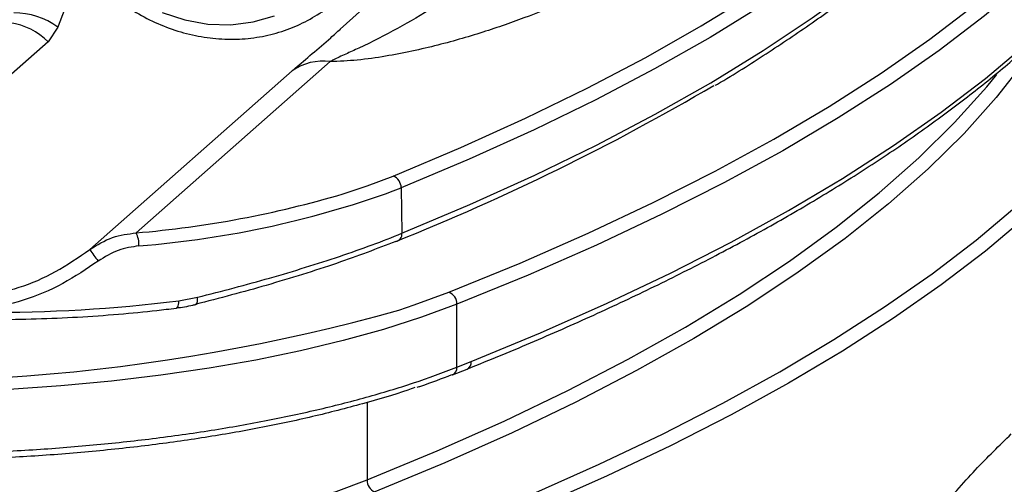
# Model space of a CAD drawing. Units: millimetres. Extents: x 268 to 2107, y 428 to 1269.
# Drawn here: x 1946 to 1993, y 753 to 775 of the extents above; entities that cross this region are included whole.
import ezdxf

# ---------------------------------------------------------------- set-up
doc = ezdxf.new("R2010")
doc.units = ezdxf.units.MM
doc.header["$LTSCALE"] = 3

msp = doc.modelspace()

# ---------------------------------------------------------------- linework, layer by layer
at = {"color": 7, "linetype": 'Continuous', "lineweight": 25}
for p, q in [((1962.828, 775.63), (1961.466, 774.401)), ((1947.905, 774.493), (1947.446, 773.791)), ((1947.446, 773.791), (1935.906, 763.614)), ((1960.972, 772.837), (1951.664, 764.628)), ((1949.445, 763.829), (1959.155, 772.393)), ((1964.389, 766.783), (1964.42, 764.606)), ((1953.713, 761.371), (1954.609, 761.54)), ((1967.058, 758.183), (1967.058, 761.207)), ((1967.058, 758.183), (1967.75, 758.457)), ((1966.851, 757.829), (1967.548, 758.101))]:
    msp.add_line(p, q, dxfattribs=at)
at = {"color": 8, "linetype": 'Continuous', "lineweight": 25}
msp.add_line((1962.754, 756.501), (1962.754, 752.78), dxfattribs=at)
at = {"color": 7, "linetype": 'Continuous', "lineweight": 25, "flags": 128}
for points in [[(1964.002, 767.351), (1967.248, 768.722), (1970.352, 770.128), (1973.311, 771.569), (1976.12, 773.042), (1978.777, 774.547), (1981.278, 776.081), (1983.621, 777.643), (1985.803, 779.23), (1987.821, 780.841), (1989.673, 782.474), (1991.357, 784.128), (1992.87, 785.799), (1994.211, 787.487), (1995.379, 789.189), (1996.373, 790.903), (1997.19, 792.628), (1997.83, 794.361), (1998.292, 796.1), (1998.576, 797.843)], [(1966.676, 761.786), (1970.089, 763.182), (1973.358, 764.615), (1976.48, 766.084), (1979.45, 767.588), (1982.265, 769.125), (1984.921, 770.692), (1987.417, 772.289), (1989.748, 773.913), (1991.913, 775.563), (1993.908, 777.236), (1995.732, 778.931), (1997.381, 780.645), (1998.856, 782.377), (2000.153, 784.125), (2001.271, 785.886), (2002.208, 787.659), (2002.965, 789.442), (2003.54, 791.232), (2003.932, 793.028), (2004.14, 794.827)], [(1967.385, 750.749), (1970.705, 752.124), (1973.886, 753.535), (1976.924, 754.981), (1979.816, 756.459), (1982.558, 757.969), (1985.149, 759.508), (1987.584, 761.075), (1989.861, 762.669), (1991.978, 764.286), (1993.933, 765.927), (1995.722, 767.588), (1997.344, 769.268), (1998.798, 770.965), (2000.081, 772.677), (2001.193, 774.403), (2002.132, 776.14), (2002.897, 777.887), (2003.487, 779.64), (2003.901, 781.4), (2004.14, 783.163)], [(1952.922, 775.199), (1954.006, 774.839), (1955.111, 774.641), (1956.212, 774.608), (1957.286, 774.741), (1958.309, 775.036)], [(1967.058, 761.207), (1965.363, 760.584), (1963.541, 760.002), (1961.601, 759.463), (1959.553, 758.971), (1957.407, 758.529), (1955.172, 758.137), (1952.861, 757.799), (1950.484, 757.515), (1948.054, 757.288), (1945.582, 757.118), (1943.08, 757.006), (1940.561, 756.953), (1938.037, 756.959), (1935.52, 757.023), (1933.023, 757.147), (1930.558, 757.328), (1928.137, 757.567)], [(1954.507, 761.2), (1954.536, 761.2), (1954.561, 761.214), (1954.582, 761.242), (1954.598, 761.282), (1954.609, 761.333), (1954.615, 761.394), (1954.615, 761.464), (1954.609, 761.54)], [(1966.854, 757.823), (1966.835, 757.817), (1966.832, 757.816)], [(1934.593, 750.099), (1936.729, 749.896), (1938.91, 749.755), (1941.119, 749.676), (1943.34, 749.66), (1945.557, 749.708), (1947.753, 749.819), (1949.914, 749.992), (1952.022, 750.225), (1954.062, 750.518), (1956.021, 750.868), (1957.882, 751.272), (1959.633, 751.727), (1961.261, 752.231), (1962.754, 752.78)]]:
    msp.add_lwpolyline(points, dxfattribs=at)
at = {"color": 8, "linetype": 'Continuous', "lineweight": 25, "flags": 128}
for points in [[(1998.042, 793.048), (1997.685, 792.141), (1996.865, 790.411), (1995.869, 788.691), (1994.697, 786.984), (1993.351, 785.291), (1991.833, 783.614), (1990.143, 781.955), (1988.286, 780.316), (1986.261, 778.7), (1984.072, 777.107), (1981.722, 775.541), (1979.212, 774.002), (1976.547, 772.492), (1973.728, 771.014), (1970.76, 769.568), (1967.645, 768.157), (1964.389, 766.783)], [(1964.42, 764.606), (1967.677, 765.981), (1970.793, 767.393), (1973.762, 768.838), (1976.581, 770.317), (1979.247, 771.827), (1981.757, 773.367), (1984.108, 774.934), (1986.298, 776.527), (1988.323, 778.143), (1990.181, 779.782), (1991.871, 781.442), (1993.39, 783.119), (1994.736, 784.813), (1995.908, 786.521), (1996.904, 788.241), (1997.724, 789.972), (1998.134, 791.021)], [(2003.338, 788.627), (2002.702, 787.162), (2001.761, 785.383), (2000.64, 783.616), (1999.339, 781.863), (1997.86, 780.125), (1996.205, 778.406), (1994.376, 776.705), (1992.374, 775.027), (1990.203, 773.372), (1987.864, 771.743), (1985.361, 770.141), (1982.696, 768.569), (1979.872, 767.027), (1976.893, 765.519), (1973.762, 764.045), (1970.482, 762.607), (1967.058, 761.207)], [(1967.75, 758.457), (1971.079, 759.836), (1974.269, 761.251), (1977.316, 762.701), (1980.217, 764.184), (1982.968, 765.698), (1985.566, 767.242), (1988.008, 768.814), (1990.292, 770.412), (1992.416, 772.035), (1994.376, 773.68), (1996.17, 775.346), (1997.798, 777.031), (1999.256, 778.733), (2000.543, 780.451), (2001.658, 782.182), (2002.6, 783.924), (2003.354, 785.643)], [(2003.357, 777.371), (2002.6, 775.644), (2001.658, 773.902), (2000.543, 772.171), (1999.256, 770.454), (1997.798, 768.751), (1996.17, 767.066), (1994.376, 765.4), (1992.416, 763.755), (1990.292, 762.132), (1988.008, 760.534), (1985.566, 758.962), (1982.968, 757.419), (1980.217, 755.904), (1977.316, 754.421), (1974.269, 752.972), (1971.079, 751.556), (1967.75, 750.177)], [(1995.246, 774.226), (1994.3, 772.847), (1992.937, 771.113), (1991.392, 769.395), (1989.668, 767.697), (1987.766, 766.02), (1985.689, 764.366), (1983.44, 762.737), (1981.02, 761.136), (1978.434, 759.564), (1975.684, 758.023), (1972.774, 756.515), (1969.707, 755.042), (1966.487, 753.605), (1963.119, 752.208)], [(1962.754, 752.78), (1966.113, 754.173), (1969.323, 755.605), (1972.38, 757.073), (1975.281, 758.576), (1978.023, 760.113), (1980.601, 761.68), (1983.013, 763.276), (1985.255, 764.9), (1987.326, 766.549), (1989.222, 768.221), (1990.94, 769.914), (1992.48, 771.626), (1992.971, 772.223)], [(1961.597, 766.501), (1962.759, 766.882), (1964.002, 767.351)], [(1964.266, 760.926), (1965.004, 761.172), (1966.676, 761.786)], [(1953.598, 761.023), (1953.604, 761.024), (1953.635, 761.041), (1953.662, 761.077), (1953.684, 761.131), (1953.7, 761.2), (1953.71, 761.281), (1953.713, 761.371)]]:
    msp.add_lwpolyline(points, dxfattribs=at)
at = {"color": 7, "linetype": 'Continuous', "lineweight": 25}
for centre, radius, start, end in [((1945.836, 771.684), 3.49, 53.6268, 90.4715), ((1945.194, 771.538), 3.185, 45.0213, 82.1698), ((1960.621, 770.336), 2.526, 82.0002, 125.4811), ((1922.898, 867.633), 111.33, 291.73904, 300.49015), ((1963.787, 766.79), 0.601, 359.3473, 69.1229), ((1948.197, 810.239), 46.374, 274.4608, 290.4347), ((1947.506, 813.961), 49.508, 274.818, 286.5371), ((1950.622, 764.066), 1.184, 357.0462, 28.3409), ((1964.082, 764.558), 0.341, 278.5205, 8.1647), ((1955.573, 767.899), 7.357, 213.5834, 218.9186), ((1966.452, 761.223), 0.606, 358.4962, 68.3522), ((1944.734, 833.736), 72.919, 269.68137, 277.07292), ((1939.488, 849.083), 91.573, 262.97976, 285.69915), ((1963.367, 752.768), 0.613, 178.889, 246.0884)]:
    msp.add_arc(centre, radius, start, end, dxfattribs=at)
at = {"color": 8, "linetype": 'Continuous', "lineweight": 25}
for centre, radius, start, end in [((1967.388, 758.424), 0.363, 296.6684, 5.2515), ((1966.698, 758.149), 0.361, 295.4862, 5.3651)]:
    msp.add_arc(centre, radius, start, end, dxfattribs=at)
at = {"color": 7, "linetype": 'Continuous', "lineweight": 25}
for points, knots in [([(1985.418, 794.397), (1985.695, 794.293), (1986.35, 794.048), (1987.088, 793.492), (1987.71, 792.784), (1988.073, 791.967), (1988.279, 790.873), (1988.197, 789.502), (1987.627, 787.872), (1986.693, 786.247), (1985.462, 784.634), (1983.932, 783.036), (1982.584, 781.863), (1981.123, 780.714), (1979.556, 779.584), (1977.2, 778.123), (1974.546, 776.72), (1971.944, 775.567), (1969.53, 774.642), (1967.358, 773.935), (1965.361, 773.423), (1963.65, 773.089), (1962.339, 772.895), (1961.413, 772.856), (1960.972, 772.837)], [0, 0, 0, 0, 0.016613, 0.039373, 0.072331, 0.105499, 0.138642, 0.204432, 0.270412, 0.336331, 0.403636, 0.471004, 0.53832, 0.55496, 0.621502, 0.6882, 0.754808, 0.821229, 0.861869, 0.90254, 0.943004, 0.962658, 0.982255, 1, 1, 1, 1]), ([(1979.456, 771.704), (1979.49, 771.723), (1980.351, 772.218), (1981.912, 773.215), (1984.128, 774.693), (1986.186, 776.199), (1988.104, 777.727), (1989.876, 779.276), (1991.499, 780.845), (1992.973, 782.433), (1994.295, 784.037), (1995.462, 785.657), (1996.478, 787.289), (1997.323, 788.932), (1997.86, 790.125), (1998.067, 790.771), (1998.097, 790.864)], [0, 0, 0, 0, 0.003314, 0.085323, 0.167347, 0.249382, 0.331425, 0.41347, 0.495504, 0.577514, 0.659479, 0.741376, 0.823177, 0.904849, 0.986366, 1, 1, 1, 1]), ([(1949.229, 789.132), (1949.174, 789.086), (1948.846, 788.814), (1948.349, 788.201), (1947.758, 787.306), (1947.309, 786.318), (1946.997, 785.266), (1946.83, 784.165), (1946.811, 783.035), (1946.94, 781.895), (1947.217, 780.765), (1947.635, 779.665), (1948.188, 778.614), (1948.867, 777.63), (1949.659, 776.732), (1950.551, 775.934), (1951.528, 775.253), (1952.573, 774.699), (1953.666, 774.282), (1954.789, 774.012), (1955.922, 773.893), (1957.044, 773.926), (1958.135, 774.112), (1959.176, 774.446), (1960.141, 774.927), (1960.886, 775.415), (1961.263, 775.783), (1961.385, 775.901)], [0, 0, 0, 0, 0.008351, 0.050134, 0.091904, 0.133712, 0.175598, 0.217589, 0.259696, 0.301913, 0.344226, 0.386618, 0.429071, 0.47157, 0.514103, 0.556661, 0.599231, 0.641802, 0.68436, 0.726883, 0.769348, 0.811727, 0.853994, 0.896132, 0.938139, 0.98003, 1, 1, 1, 1]), ([(1967.551, 758.1), (1968.111, 758.326), (1969.736, 758.983), (1972.333, 760.097), (1975.298, 761.45), (1978.133, 762.835), (1980.839, 764.249), (1983.411, 765.692), (1985.847, 767.163), (1988.144, 768.659), (1990.301, 770.18), (1992.315, 771.725), (1994.184, 773.291), (1995.906, 774.878), (1997.479, 776.484), (1998.901, 778.108), (2000.169, 779.747), (2001.286, 781.4), (2002.238, 783.066), (2002.913, 784.428), (2003.213, 785.237), (2003.305, 785.485)], [0, 0, 0, 0, 0.029262, 0.084919, 0.140584, 0.196258, 0.251942, 0.307636, 0.363339, 0.419052, 0.474773, 0.5305, 0.586231, 0.641958, 0.697674, 0.753368, 0.809026, 0.864632, 0.920166, 0.975608, 1, 1, 1, 1]), ([(1965.929, 775.428), (1965.369, 775.093), (1964.245, 774.421), (1962.794, 773.683), (1961.724, 773.197), (1961.243, 772.98), (1961.026, 772.866), (1960.972, 772.837)], [0, 0, 0, 0, 0.362632, 0.726838, 0.844046, 0.961518, 1, 1, 1, 1]), ([(1949.445, 763.829), (1949.799, 764.049), (1950.487, 764.476), (1951.28, 764.578), (1951.664, 764.628)], [0, 0, 0, 0, 0.515503, 1, 1, 1, 1]), ([(1954.609, 761.54), (1955.2, 761.689), (1956.386, 761.99), (1958.122, 762.471), (1959.819, 762.975), (1961.462, 763.506), (1963.017, 764.051), (1963.952, 764.421), (1964.42, 764.606)], [0, 0, 0, 0, 0.157618, 0.316186, 0.484685, 0.653183, 0.826592, 1, 1, 1, 1]), ([(1951.804, 764.005), (1951.467, 763.953), (1950.776, 763.847), (1950.163, 763.47), (1949.85, 763.277)], [0, 0, 0, 0, 0.488774, 1, 1, 1, 1]), ([(1964.133, 764.221), (1963.219, 763.868), (1961.834, 763.333), (1959.665, 762.632), (1957.975, 762.125), (1956.254, 761.646), (1955.091, 761.349), (1954.507, 761.2)], [0, 0, 0, 0, 0.336787, 0.510248, 0.68371, 0.841379, 1, 1, 1, 1]), ([(1944.257, 761.584), (1944.861, 761.708), (1946.087, 761.962), (1947.847, 762.728), (1948.907, 763.459), (1949.445, 763.829)], [0, 0, 0, 0, 0.323869, 0.657297, 1, 1, 1, 1]), ([(2010.891, 763.886), (2010.879, 763.887), (2010.491, 763.89), (2009.716, 763.753), (2008.57, 763.465), (2007.414, 763.002), (2006.25, 762.388), (2005.08, 761.615), (2003.91, 760.686), (2002.743, 759.605), (2001.583, 758.374), (2000.435, 756.999), (1999.3, 755.485), (1998.181, 753.837), (1997.081, 752.059), (1996.001, 750.155), (1994.944, 748.131), (1993.911, 745.991), (1992.904, 743.74), (1991.926, 741.385), (1990.979, 738.93), (1990.065, 736.382), (1989.185, 733.746), (1988.343, 731.03), (1987.538, 728.239), (1986.775, 725.38), (1986.054, 722.461), (1985.376, 719.488), (1984.745, 716.469), (1984.16, 713.411), (1983.626, 710.321), (1983.278, 708.123), (1983.111, 706.958), (1983.093, 706.835)], [0, 0, 0, 0, 0.001041, 0.033592, 0.066413, 0.099661, 0.133385, 0.167535, 0.202002, 0.236665, 0.271425, 0.30621, 0.340973, 0.375698, 0.410379, 0.445016, 0.479611, 0.514169, 0.548694, 0.58319, 0.617661, 0.65211, 0.68654, 0.720955, 0.755357, 0.789747, 0.824127, 0.858499, 0.892865, 0.927226, 0.961583, 0.995937, 1, 1, 1, 1]), ([(1949.85, 763.277), (1949.293, 762.901), (1948.164, 762.137), (1946.292, 761.339), (1944.972, 761.078), (1944.328, 760.951)], [0, 0, 0, 0, 0.333005, 0.674936, 1, 1, 1, 1]), ([(1953.597, 761.031), (1953.863, 761.066), (1954.179, 761.108), (1954.486, 761.19), (1954.534, 761.202)], [0, 0, 0, 0, 0.843396, 1, 1, 1, 1]), ([(1944.333, 760.476), (1944.683, 760.476), (1945.699, 760.476), (1947.38, 760.517), (1949.359, 760.614), (1951.274, 760.763), (1952.681, 760.909), (1953.436, 761.003), (1953.598, 761.023)], [0, 0, 0, 0, 0.11111, 0.322302, 0.533547, 0.744824, 0.945101, 1, 1, 1, 1]), ([(1931.71, 754.35), (1932.617, 754.285), (1934.504, 754.15), (1937.415, 754.042), (1940.438, 754.009), (1943.485, 754.064), (1946.503, 754.205), (1949.443, 754.429), (1952.315, 754.734), (1955.122, 755.124), (1957.817, 755.593), (1960.358, 756.132), (1962.75, 756.741), (1965.013, 757.419), (1966.376, 757.928), (1967.058, 758.183)], [0, 0, 0, 0, 0.070808, 0.147133, 0.223457, 0.302, 0.380542, 0.456866, 0.533189, 0.61173, 0.690271, 0.766595, 0.842918, 0.921459, 1, 1, 1, 1]), ([(1965.161, 757.229), (1965.216, 757.247), (1965.806, 757.436), (1966.339, 757.645), (1966.823, 757.835)], [0, 0, 0, 0, 0.092215, 1, 1, 1, 1]), ([(1965.039, 757.216), (1964.926, 757.175), (1964.151, 756.892), (1962.523, 756.418), (1960.156, 755.805), (1957.624, 755.268), (1954.992, 754.808), (1952.252, 754.424), (1949.395, 754.117), (1946.466, 753.892), (1943.516, 753.754), (1940.539, 753.697), (1937.526, 753.727), (1934.596, 753.834), (1932.706, 753.969), (1931.81, 754.033)], [0, 0, 0, 0, 0.013902, 0.095385, 0.179236, 0.263087, 0.344569, 0.426051, 0.509901, 0.59375, 0.675232, 0.756713, 0.840561, 0.92441, 1, 1, 1, 1]), ([(1982.067, 740.01), (1982.747, 741.078), (1984.107, 743.215), (1986.149, 746.146), (1988.167, 748.849), (1990.112, 751.241), (1991.96, 753.328), (1993.092, 754.435), (1993.659, 754.991)], [0, 0, 0, 0, 0.1652737, 0.3305416, 0.5005431, 0.6705386, 0.8346659, 1, 1, 1, 1]), ([(1995.501, 752.878), (1994.951, 752.341), (1993.848, 751.265), (1992.055, 749.261), (1990.178, 746.985), (1988.212, 744.399), (1986.179, 741.542), (1984.795, 739.413), (1984.104, 738.348)], [0, 0, 0, 0, 0.163823, 0.328829, 0.494245, 0.659665, 0.82983, 1, 1, 1, 1])]:
    msp.add_open_spline(points, degree=3, knots=knots, dxfattribs=at)
at = {"color": 8, "linetype": 'Continuous', "lineweight": 25}
for points, knots in [([(1949.176, 777.316), (1949.136, 777.249), (1948.612, 776.364), (1948.245, 775.392), (1947.905, 774.493)], [0, 0, 0, 0, 0.074729, 1, 1, 1, 1]), ([(1959.155, 772.393), (1959.205, 772.437), (1959.481, 772.679), (1960.114, 773.216), (1960.867, 773.859), (1961.316, 774.262), (1961.471, 774.401)], [0, 0, 0, 0, 0.080094, 0.442741, 0.807896, 1, 1, 1, 1])]:
    msp.add_open_spline(points, degree=3, knots=knots, dxfattribs=at)

doc.saveas('drawing.dxf')
